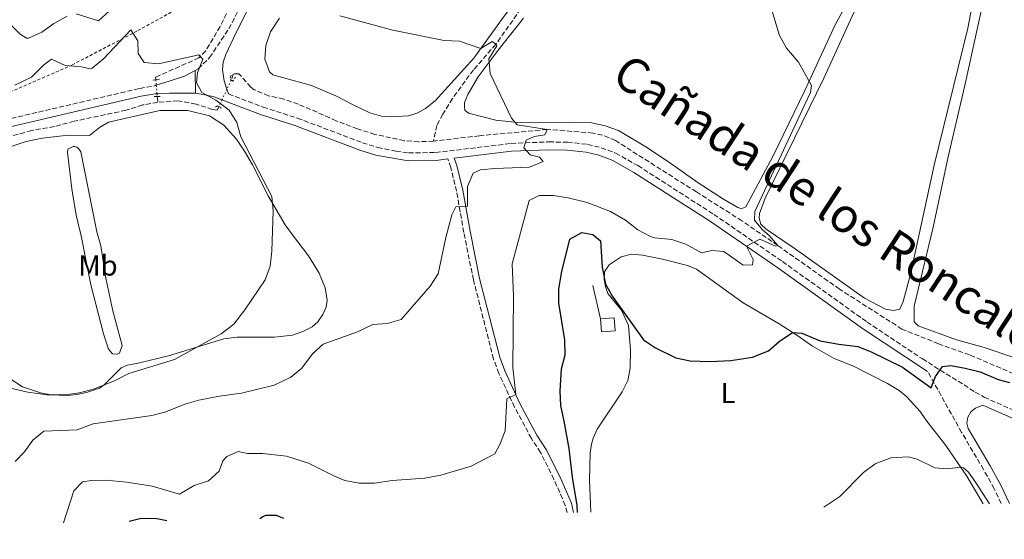
# Model space of a CAD drawing. Units: metres. Extents: x 641844 to 645311, y 4716003 to 4718381.
# Drawn here: x 643524 to 643866, y 4716031 to 4716211 of the extents above; entities that cross this region are included whole.
import ezdxf
from ezdxf.enums import TextEntityAlignment as Align

# ---------------------------------------------------------------- set-up
doc = ezdxf.new("R2010")
doc.units = ezdxf.units.M
doc.header["$MEASUREMENT"] = 0
for name, pattern in [('DGN Style 2', [1.7399219301090239, 1.043953158065414, -0.6959687720436097]), ('DGN Style 3', [2.435890702152634, 1.739921930109024, -0.6959687720436097]), ('DGN Style 5', [1.217945351076317, 0.5219765790327072, -0.6959687720436097])]:
    doc.linetypes.add(name, pattern=pattern)
for name, color, linetype, lineweight in [('Barranco lineal', 142, 'DGN Style 3', 13), ('Barranco lineal no visto', 142, 'DGN Style 5', 0), ('Camino', 7, 'DGN Style 3', 0), ('Curva de nivel directora', 30, 'Continuous', 30), ('Curva de nivel intermedia', 30, 'Continuous', 0), ('Edificio', 1, 'Continuous', 13), ('Etiqueta de uso rústico', 92, 'Continuous', 0), ('Línea  de muro-pared o tapia', 1, 'Continuous', 13), ('Línea de cambio de uso (parcela vista)', 92, 'Continuous', 0), ('Línea de pavimento', 1, 'Continuous', 0), ('Margen derecho', 7, 'Continuous', 0), ('Pontón-alcantarilla (pasos de agua)', 1, 'DGN Style 2', 0), ('Texto de Cañada', 51, 'Continuous', 0), ('Valla', 7, 'DGN Style 2', 0)]:
    doc.layers.add(name, color=color, linetype=linetype, lineweight=lineweight)
doc.styles.add('Style-Arial', font='arial.ttf')

msp = doc.modelspace()

# ---------------------------------------------------------------- linework, layer by layer
at = {"layer": 'Barranco lineal', "color": 142, "linetype": 'DGN Style 3', "lineweight": 13, "extrusion": (0.00506968320965277, -0.05389873721407148, 0.9985335369625211), "elevation": -250425.8290272706, "flags": 128}
msp.add_lwpolyline([(1082395.493319206, 4628421.686504097), (1082395.493319206, 4628419.654608428)], dxfattribs=at)
at = {"layer": 'Barranco lineal', "color": 142, "linetype": 'DGN Style 3', "lineweight": 13}
for points in [[(643820.3200000003, 4716394.550000001, 525.6300000000047), (643800.1799999997, 4716365.57, 524.3000000000029), (643776.5700000003, 4716330.15, 522.9700000000012), (643767.7199999997, 4716315.810000001, 522.4600000000064), (643757.2800000003, 4716301.210000001, 521.5399999999936), (643752.0999999996, 4716291.689999999, 520.3000000000029), (643745.6799999997, 4716282.130000001, 520), (643739.3300000001, 4716273.480000001, 519.0800000000017), (643732.8099999997, 4716264.939999999, 518.6699999999983), (643723.3799999999, 4716249.82, 517.8899999999994), (643711.7699999996, 4716234.82, 516.8300000000017), (643689.1399999997, 4716202.600000001, 515), (643681.3300000001, 4716193.689999999, 513.9900000000052), (643674.0599999997, 4716183.730000001, 513.3500000000058), (643670.6600000003, 4716178.32, 512.9799999999959), (643668.6299999999, 4716174.41, 512.5599999999977), (643667.4500000002, 4716168.949999999, 511.9700000000012)], [(643705.8200000003, 4716382.51, 530), (643701.9500000002, 4716375.600000001, 529.679999999993), (643697.0700000003, 4716365.08, 528.3899999999994), (643685.9100000003, 4716347.529999999, 526), (643680.9500000002, 4716338.84, 525.3600000000006), (643676.1399999997, 4716331.890000001, 525), (643673.6399999997, 4716323.970000001, 523.6699999999983), (643666.9500000002, 4716312.310000001, 522.1000000000058), (643659.7000000002, 4716299.430000001, 521.279999999999), (643646.6600000003, 4716275.02, 519.2200000000012), (643641.9199999999, 4716268.939999999, 518.8500000000058), (643635.8099999997, 4716262.680000001, 518.1600000000036), (643620.75, 4716249.75, 516.5099999999948), (643611.4199999999, 4716244.02, 515), (643606.9000000004, 4716238.949999999, 513.9900000000052), (643599.7699999996, 4716222.02, 511.7400000000052), (643593.3700000001, 4716208.800000001, 510.7299999999959), (643588.3399999999, 4716200.26, 510.1300000000047), (643586, 4716197.869999999, 510.0399999999936), (643570.8799999999, 4716191.140000001, 508.9799999999959), (643570.9600000001, 4716190.279999999, 508.929999999993)], [(643667.4500000002, 4716168.949999999, 511.9700000000012), (643662.4199999999, 4716168.730000001, 511.8699999999953), (643657.3200000003, 4716169.09, 511.6399999999995), (643647.0800000001, 4716171.300000001, 511.3699999999953), (643641.0800000001, 4716173.180000001, 511.179999999993), (643633.7100000001, 4716176.02, 510.820000000007), (643620.4800000006, 4716181.82, 510.4499999999971), (643615.4199999999, 4716183.58, 510.3999999999942), (643610.2000000002, 4716184.680000001, 510.2200000000012), (643605.2199999997, 4716186.810000001, 510.0800000000018), (643604, 4716187.699999999, 509.8099999999977), (643599.8399999999, 4716192.380000001, 509.6699999999983), (643597.8799999999, 4716192.26, 509.6699999999983), (643597.29, 4716190.25, 509.6699999999983), (643597.2300000006, 4716190.119999999, 509.6600000000035)], [(643571.7000000002, 4716182.439999999, 508.4900000000052), (643566.4600000001, 4716181.51, 508.2899999999936), (643560.6299999999, 4716179.66, 508.0599999999977), (643542.6799999997, 4716175.859999999, 507.6000000000058), (643535.7699999996, 4716174.029999999, 507.1399999999995), (643527.8399999999, 4716172.619999999, 506.820000000007), (643507.7400000002, 4716167.17, 506.4499999999971)], [(643592.9000000004, 4716180.99, 509.0599999999977), (643592.29, 4716179.710000001, 508.9799999999959), (643590.7000000002, 4716179.92, 508.929999999993), (643584.9900000002, 4716181.84, 508.7899999999936), (643578.7400000002, 4716182.92, 508.75), (643571.7000000002, 4716182.439999999, 508.4900000000052)], [(643892.0599999997, 4716073.210000001, 525.1399999999994), (643891.5499999998, 4716075.980000001, 524.6199999999953), (643880.04, 4716081.930000001, 524.2100000000064), (643871.2300000006, 4716087.210000001, 523.8899999999994), (643853.6399999997, 4716094.720000001, 522.9199999999983), (643842.9100000003, 4716098.539999999, 522.4600000000064), (643830.1799999997, 4716103.65, 521.5399999999936), (643808.5, 4716117.539999999, 521.0399999999936), (643787.0499999998, 4716132.699999999, 520), (643774.5999999996, 4716141.26, 518.9900000000052), (643758.7999999998, 4716151.289999999, 518.3000000000029), (643730.6699999999, 4716169.130000001, 516.279999999999), (643726.1699999999, 4716171.060000001, 516.1399999999994), (643722.8099999997, 4716171.75, 515.8600000000006), (643706.9500000002, 4716173.01, 515), (643683.4100000003, 4716170.810000001, 513.25), (643667.4500000002, 4716168.949999999, 511.9700000000012)]]:
    msp.add_polyline3d(points, dxfattribs=at)
at = {"layer": 'Barranco lineal no visto', "color": 142, "linetype": 'DGN Style 5', "lineweight": 0, "extrusion": (0.005436132269964957, -0.0557918836894806, 0.9984276209021479), "elevation": -259118.4729264449, "flags": 128}
msp.add_lwpolyline([(1097897.918062462, 4624295.878859172), (1097897.918062462, 4624293.916539117)], dxfattribs=at)
at = {"layer": 'Barranco lineal no visto', "color": 142, "linetype": 'DGN Style 5', "lineweight": 0, "extrusion": (-0.02567397147956074, -0.05389833744972608, 0.9982163174425782), "elevation": -270209.7525638206, "flags": 128}
msp.add_lwpolyline([(-1447125.219948801, 4526530.922197497), (-1447125.219948801, 4526527.404655743)], dxfattribs=at)
at = {"layer": 'Barranco lineal no visto', "color": 142, "linetype": 'DGN Style 5', "lineweight": 0, "extrusion": (0.005084931077785945, -0.05461592648748943, 0.998494488742851), "elevation": -253798.4262252719, "flags": 128}
msp.add_lwpolyline([(1078002.428387699, 4629267.066315584), (1078002.428387699, 4629264.149382263)], dxfattribs=at)
at = {"layer": 'Barranco lineal no visto', "color": 142, "linetype": 'DGN Style 5', "lineweight": 0, "extrusion": (-0.02434856037608796, -0.05137124009252244, 0.9983827639232203), "elevation": -257438.3752768022, "flags": 128}
msp.add_lwpolyline([(-1438362.090353194, 4530063.469495934), (-1438362.090353194, 4530059.423720362)], dxfattribs=at)
at = {"layer": 'Barranco lineal no visto', "color": 142, "linetype": 'DGN Style 5', "lineweight": 0, "extrusion": (0.0056794380304769, -0.06121172101185701, 0.9981086459872115), "elevation": -284523.004839401, "flags": 128}
msp.add_lwpolyline([(1076531.753322297, 4627819.733451819), (1076531.753322297, 4627818.757439525)], dxfattribs=at)
at = {"layer": 'Barranco lineal no visto', "color": 142, "linetype": 'DGN Style 5', "lineweight": 0, "extrusion": (-0.02667895582444568, -0.05653980549138354, 0.9980438285521903), "elevation": -283314.2781934249, "flags": 128}
msp.add_lwpolyline([(-1430531.754970445, 4530994.407440924), (-1430531.754970445, 4530991.848183219)], dxfattribs=at)
at = {"layer": 'Camino', "color": 7, "linetype": 'DGN Style 3', "lineweight": 0}
for points in [[(643584.670000002, 4716193.490000002, 510.0700000000071), (643585.7199999981, 4716194.060000001, 510.1999999999971), (643589.7100000002, 4716197.960000002, 510.5399999999937), (643596.3399999997, 4716207.960000002, 511.3099999999978), (643607.7600000015, 4716229.58, 513.9700000000013), (643610.5399999976, 4716234.720000002, 515), (643616.0699999996, 4716242.130000001, 515.9199999999984), (643620.2100000015, 4716246.61, 516.6100000000006), (643641.6700000014, 4716266.560000001, 518.9700000000012), (643648.0199999993, 4716274.160000001, 519.8099999999977), (643654.0299999998, 4716284.130000004, 520.7500000000001), (643657.9899999984, 4716292.050000002, 521.3300000000017), (643668.6700000024, 4716311.310000002, 523.1100000000007), (643684.8599999996, 4716341.12, 526.2700000000041), (643690.8900000001, 4716351.130000002, 527.529999999999), (643703.729999999, 4716374.020000001, 530), (643708.3400000002, 4716383.910000001, 530.9799999999959)], [(643464.2399999984, 4716163.710000002, 505.9499999999971), (643499.4600000002, 4716171.840000002, 506.7200000000012), (643565.399999998, 4716187.240000002, 509.2700000000041), (643570.4600000008, 4716188.12, 509.4499999999971), (643571.1499999971, 4716188.33, 509.4400000000024)], [(643596.2699999983, 4716185.350000001, 510.2899999999936), (643608.2600000021, 4716180.76, 510.7100000000065), (643620.16, 4716176.939999999, 511.0599999999977), (643642.78, 4716168.400000001, 512.1499999999943), (643648.0799999975, 4716166.730000001, 512.4400000000023), (643654.3400000005, 4716165.460000002, 512.779999999999), (643658.8099999985, 4716164.87, 513.070000000007), (643668.1799999984, 4716164.970000001, 513.3899999999994), (643694.3900000004, 4716168.130000001, 514.7299999999959), (643707.4999999999, 4716168.689999999, 515.479999999996), (643714.0100000009, 4716168.560000001, 515.7700000000041), (643720.9899999968, 4716167.800000003, 516.1699999999983), (643725.6900000018, 4716166.66, 516.5800000000019), (643730.7099999998, 4716164.78, 516.8600000000007), (643738.4499999981, 4716160.439999999, 517.5500000000029), (643764.85, 4716143.500000002, 519.3000000000029), (643788.6900000004, 4716127.12, 520.4799999999959), (643818.0799999987, 4716106.100000001, 522.550000000003), (643837.3099999981, 4716093.290000003, 523.9299999999931), (643855.6700000021, 4716081.790000003, 525.7100000000064), (643858.7600000012, 4716080, 525.8800000000048), (643874.6800000002, 4716072.939999999, 526.5399999999937)], [(643713.8599999989, 4716039.91, 524.8500000000058), (643713.2399999974, 4716042.42, 524.6499999999943), (643709.3199999991, 4716051.510000001, 523.4100000000036), (643704.6599999989, 4716060.779999999, 522.2599999999948), (643701.4600000003, 4716065.65, 521.3399999999966), (643695.6199999999, 4716076.530000002, 520.179999999993), (643690.1799999994, 4716088.260000002, 518.9600000000065), (643688.3299999986, 4716093.220000001, 518.4400000000024), (643681.329999998, 4716120.74, 516.550000000003), (643677.9999999999, 4716137.240000002, 515.5800000000019), (643675.4699999974, 4716151.51, 514.479999999996), (643673.4800000002, 4716159.800000001, 513.8099999999977), (643672.3899999995, 4716162.740000002, 513.6000000000058)], [(643864.6799999999, 4716043.040000001, 529), (643862.219999999, 4716048.2, 528.5599999999977), (643858.5399999977, 4716054.880000001, 528.0099999999949), (643850.9299999991, 4716067.76, 526.5399999999937), (643839.0899999995, 4716088.960000001, 524.2400000000052)]]:
    msp.add_polyline3d(points, dxfattribs=at)
at = {"layer": 'Curva de nivel directora', "color": 30, "linetype": 'Continuous', "lineweight": 30, "flags": 128}
for points, elevation in [([(643717.4699999987, 4716039.99), (643717.3700000005, 4716042.380000002), (643715.79, 4716052.199999999), (643714.61, 4716062.130000002), (643712.8999999999, 4716071.710000002), (643711.6699999983, 4716077.119999999), (643711.4999999985, 4716082.11), (643711.9199999988, 4716089.840000002), (643713.1900000006, 4716094.680000001), (643713.119999999, 4716099.880000002), (643711.0499999992, 4716112.630000002), (643710.9699999989, 4716117.630000002), (643711.9900000002, 4716123.630000001), (643714.8400000001, 4716134.920000001), (643718.9699999985, 4716137.25), (643722.86, 4716136.539999999), (643725.4699999985, 4716134.260000002), (643726.0499999997, 4716125.190000001), (643727.1699999993, 4716119.240000002), (643729.6799999995, 4716114.92), (643740.4599999997, 4716099.960000004), (643744.6100000005, 4716097.170000001), (643751.6800000003, 4716093.65), (643756.5700000009, 4716092.580000003), (643763.5099999988, 4716092.4), (643770.7199999996, 4716092.77), (643778.239999999, 4716093.930000001), (643783.8099999989, 4716096.060000002), (643787.5700000006, 4716099.29), (643792.1199999992, 4716102.420000001), (643795.4099999995, 4716102.180000001), (643801.7799999998, 4716099.600000001), (643808.2500000005, 4716098.4), (643814.889999999, 4716097.62), (643819.5299999992, 4716095.760000001), (643830.4100000003, 4716090.380000004), (643840.3999999993, 4716083.270000001), (643841.8799999988, 4716087.230000001), (643844.2699999983, 4716090.619999999), (643847.1899999996, 4716090.970000001), (643852.1099999994, 4716090.130000002), (643857.3599999996, 4716088.800000002), (643863.6299999994, 4716086.180000001), (643867.5700000002, 4716085.109999999)], 525.0000000000001), ([(643615.4399999994, 4716037.880000004), (643612.9000000001, 4716038.87), (643609.1600000008, 4716038.910000001), (643608.4299999998, 4716038.570000002), (643607.129999999, 4716037.710000004)], 525.0000000000005), ([(643574.8499999985, 4716037.04), (643571.3999999996, 4716037.730000001), (643565.9099999999, 4716037.810000001), (643561.69, 4716036.77)], 525.0000000000005)]:
    msp.add_lwpolyline(points, dxfattribs=dict(at, elevation=elevation))
at = {"layer": 'Curva de nivel intermedia', "color": 30, "linetype": 'Continuous', "lineweight": 0, "flags": 128}
for points, elevation in [([(643538.9400000003, 4716036.3), (643542.5400000013, 4716047.489999999), (643545.5499999997, 4716050.63), (643548.6500000021, 4716051.109999998), (643553.6600000013, 4716051.230000001), (643560.9900000005, 4716050.529999999), (643569.75, 4716049.039999999), (643579.2800000008, 4716046.329999999), (643584.3700000005, 4716049.269999999), (643589.3200000012, 4716050.989999999), (643593.0600000008, 4716054.329999999), (643594.29, 4716057.92), (643595.6600000003, 4716059.419999998), (643599.6299999999, 4716061.079999999), (643602.8399999996, 4716060.439999999), (643608.07, 4716060.470000002), (643616.3899999993, 4716059.529999998), (643624.1000000007, 4716057.060000001), (643633.0200000014, 4716052.579999999), (643636.6900000015, 4716051.05), (643641.610000001, 4716050.179999998), (643646.9500000009, 4716050.16), (643653.12, 4716051.03), (643664.400000001, 4716051.880000002), (643670.0600000005, 4716052.859999998), (643680.5700000003, 4716055.989999999), (643688.74, 4716060.289999999), (643690.5000000012, 4716063.619999998), (643692.3899999999, 4716068.27), (643692.9900000012, 4716079.42), (643696.1100000015, 4716080.91), (643694.9900000016, 4716090.219999999), (643695.2700000011, 4716115.13), (643694.7900000005, 4716126.349999999), (643700.6600000003, 4716148.329999999), (643704.1200000001, 4716150.06), (643709.1200000002, 4716150.09), (643714.2600000012, 4716149.3), (643720.8100000003, 4716147.63), (643728.9500000008, 4716144.480000001), (643734.2100000002, 4716141.470000001), (643738.4300000002, 4716138.15), (643742.8800000005, 4716135.869999998), (643744.3500000011, 4716135.380000001), (643750.2800000011, 4716134.78), (643755.0900000012, 4716133.15), (643760.5400000006, 4716130.090000001), (643764.1500000004, 4716130.92), (643768.3600000015, 4716130.609999999), (643775.0300000012, 4716125.899999999), (643778.2800000012, 4716125.96), (643778.4900000013, 4716127.830000001), (643776.16, 4716132.470000001), (643780.8499999995, 4716134.84), (643786.2400000007, 4716132.489999998), (643787.0499999998, 4716132.699999999), (643784.0300000003, 4716136.189999998), (643781.7400000013, 4716138.15), (643779.0099999999, 4716141.49), (643779.05, 4716144.55), (643796.4246250027, 4716181.626048286), (643798.3900000011, 4716185.82), (643798.730000001, 4716188.220000001), (643796.4246250027, 4716192.431842413), (643794.2800000006, 4716196.350000001), (643790.1400000011, 4716201.289999997), (643787.7100000015, 4716205.67), (643784.570000001, 4716216)], 520), ([(643554.8800000015, 4716214.23), (643551.1100000008, 4716210.699999998), (643543.3400000014, 4716213.119999998)], 515.0000000000001), ([(643540.2500000001, 4716212.300000001), (643535.5600000008, 4716209.779999999), (643531.4099999999, 4716206.8), (643526.7400000007, 4716204.67), (643526.05, 4716204.699999998), (643523.8799999997, 4716206.09), (643520.1800000004, 4716209.849999999)], 515.0000000000001), ([(643522.0900000016, 4716057.63), (643525.3800000016, 4716061.07), (643528.3200000009, 4716065.09), (643532.0700000017, 4716068.209999999), (643543.6800000012, 4716068.699999999), (643549.1900000008, 4716070.710000001), (643569.6699999997, 4716073.690000001), (643574.5100000009, 4716074.949999998), (643581.1100000015, 4716077.519999999), (643585.9100000004, 4716078.930000001), (643593.1600000013, 4716080.349999999), (643600.8200000012, 4716081.359999999), (643612.0900000011, 4716084.130000001), (643617.9100000014, 4716086.96), (643621.7800000005, 4716090.13), (643625.4100000005, 4716095.019999999), (643629.1000000008, 4716098.429999999), (643641.0400000011, 4716102.699999998), (643646.3400000007, 4716105.269999999), (643651.4000000012, 4716105.600000001), (643656.2200000002, 4716106.960000001), (643666.3099999998, 4716118.619999999), (643669.03, 4716122.849999999), (643671.7500000002, 4716135.430000001), (643673.8500000013, 4716143.300000001), (643675.1900000002, 4716146.13), (643679.2900000019, 4716146.359999998), (643679.2200000002, 4716153.229999999), (643681.3000000013, 4716157.769999999), (643683.7500000009, 4716158.949999999), (643688.7199999997, 4716159.460000001), (643700.820000001, 4716159.87), (643705.5700000008, 4716161.859999999), (643704.3000000013, 4716163.42), (643701.0900000016, 4716164.17), (643698.8000000004, 4716166.570000002), (643699.660000001, 4716169.3), (643702.5100000009, 4716170.5), (643706.1299999995, 4716171.189999999), (643706.9500000001, 4716173.010000001), (643696.5600000008, 4716174.550000001), (643694.6100000017, 4716176.899999999), (643687.1200000016, 4716192.439999999), (643686.6499999999, 4716197.49), (643689.4200000016, 4716202.000000001), (643689.1399999999, 4716202.600000001), (643687.8800000015, 4716203.529999999), (643683.9200000009, 4716201.070000002), (643676.4700000009, 4716203.619999999), (643671.2100000017, 4716203.909999999), (643653.3200000012, 4716207.510000001), (643634.91, 4716212.439999999)], 515.0000000000001), ([(643513.0000000009, 4716084.859999999), (643526.6, 4716081.720000001), (643533.2899999997, 4716080.840000001), (643539.5400000016, 4716080.81), (643544.5000000015, 4716081.48), (643549.6900000015, 4716082.92), (643556.9400000002, 4716085.789999999), (643561.6200000006, 4716088.17), (643577.5300000008, 4716093.050000001), (643593.7600000004, 4716101.960000001), (643598.100000001, 4716105.34), (643601.9700000002, 4716110.32), (643608.9500000007, 4716120.81), (643610.6900000018, 4716125.499999999), (643611.2999999998, 4716130.689999999), (643611.7300000011, 4716144.74), (643611.2500000006, 4716149.710000001), (643600.5799999998, 4716170.480000001), (643599.1100000013, 4716175.42), (643596.4900000017, 4716179.680000001), (643591.8600000005, 4716183.119999998), (643587.0300000003, 4716185.809999999), (643585.1600000015, 4716189.359999998), (643585.5300000004, 4716192.66), (643587.3099999997, 4716197.42), (643585.9900000008, 4716198.920000001), (643571.9600000007, 4716195.76), (643567.0000000007, 4716196.259999999), (643564.9199999998, 4716199.37), (643564.7000000007, 4716203.76), (643562.2900000013, 4716207.630000001), (643552.8200000008, 4716197.529999998), (643548.8900000014, 4716194.300000001), (643548.1500000014, 4716194.100000001), (643545.1800000009, 4716194.77), (643539.5400000016, 4716195.239999999), (643534.7699999994, 4716197.4), (643531.9400000019, 4716195.390000002), (643527.8100000012, 4716191.12), (643522.0300000011, 4716188.439999999)], 510), ([(643860.6299999999, 4716042.949999999), (643856.0200000008, 4716050.100000001), (643853.2600000004, 4716053.949999999), (643851.6300000009, 4716055.480000001), (643850.5700000015, 4716055.65), (643845.8799999999, 4716055.109999999), (643841.5700000003, 4716055.470000001), (643835.4999999997, 4716058.470000001), (643832.3600000015, 4716059.289999999), (643826.3399999999, 4716058.899999999), (643820.9000000017, 4716056.800000001), (643816.8800000006, 4716053.84), (643808.5999999992, 4716045.520000001), (643803.0200000004, 4716041.759999998)], 530.0000000000001)]:
    msp.add_lwpolyline(points, dxfattribs=dict(at, elevation=elevation))
at = {"layer": 'Edificio', "color": 1, "linetype": 'Continuous', "lineweight": 13}
msp.add_polyline3d([(643730.5599999997, 4716103.100000001, 528.4100000000036), (643725.79, 4716102.75, 529.7899999999936), (643725.4600000001, 4716107.199999999, 529.7299999999959), (643730.2400000002, 4716107.550000001, 528.3500000000058)], close=True, dxfattribs=at)
at = {"layer": 'Edificio', "color": 51, "linetype": 'Continuous', "lineweight": 13}
msp.add_polyline3d([(643725.4600000001, 4716107.199999999, 529.7299999999959), (643730.2400000002, 4716107.550000001, 528.3500000000058), (643730.5599999997, 4716103.100000001, 528.4100000000036), (643725.79, 4716102.75, 529.7899999999936), (643725.4600000001, 4716107.199999999, 529.7299999999959)], dxfattribs=at)
at = {"layer": 'Línea  de muro-pared o tapia', "color": 1, "linetype": 'Continuous', "lineweight": 13, "extrusion": (-0.01509898967107361, 0.06628685238890454, 0.9976863603915233), "elevation": 303422.9165135719, "flags": 128}
msp.add_lwpolyline([(-1675066.654723321, -4445012.497657068), (-1675066.654723321, -4445024.412093689)], dxfattribs=at)
at = {"layer": 'Línea de cambio de uso (parcela vista)', "color": 92, "linetype": 'Continuous', "lineweight": 0}
for points in [[(643869.6799999997, 4716282.08, 527.5599999999977), (643863.3600000005, 4716269.75, 526.6999999999971), (643861.9699999997, 4716260.17, 525.4400000000023), (643860.7400000002, 4716254.51, 524.6900000000023), (643857.5199999996, 4716247.26, 523.8300000000017), (643856.7800000003, 4716244.730000001, 523.7100000000064), (643856.8700000001, 4716232.560000001, 522.9700000000012), (643856.5999999996, 4716226.460000001, 522.9100000000036), (643853.0599999997, 4716208.210000001, 522.3399999999965), (643841.3499999996, 4716160.630000001, 521.7599999999948), (643833.1900000004, 4716122.779999999, 522.1100000000006), (643830.6500000004, 4716113.24, 522.2200000000012), (643829.5099999999, 4716110.609999999, 522.2200000000012), (643827.2300000006, 4716110.15, 522.2200000000012)], [(643869.3499999996, 4716093.630000001, 524.3999999999943), (643858.3899999997, 4716097.430000001, 523.7700000000041), (643849.1299999999, 4716099.880000001, 523.4799999999959), (643835.8300000001, 4716104.75, 522.8000000000029), (643834.4199999999, 4716106.210000001, 522.8000000000029), (643834.4400000004, 4716111.619999999, 522.9100000000036), (643841.0499999998, 4716139.02, 522.8000000000029), (643846.2000000002, 4716163.439999999, 522.6199999999953), (643852.2999999998, 4716189.300000001, 523.0200000000041), (643858.1200000001, 4716216.289999999, 523.5399999999936), (643860.9400000004, 4716227.980000001, 524), (643863.9800000006, 4716238.689999999, 524.6900000000023), (643868.79, 4716262.600000001, 528.4799999999959)], [(643819.9500000002, 4716233.08, 521.6499999999943), (643807, 4716209.300000001, 520.5500000000029), (643796.4400000004, 4716186.51, 520.1499999999943), (643785.3099999997, 4716163.65, 519.8600000000006), (643775.9400000004, 4716146.119999999, 519.75), (643774.8799999999, 4716145.609999999, 519.75), (643774.25, 4716145.600000001, 519.75), (643773.1900000004, 4716145.850000001, 519.75), (643768.2199999997, 4716148.789999999, 519.8099999999977), (643759.4299999997, 4716154.470000001, 519.5200000000041), (643749.8899999997, 4716161.199999999, 518.7700000000041), (643741.7599999999, 4716166.619999999, 518.4900000000052), (643731.7199999997, 4716172.609999999, 517.4499999999971), (643727.1500000004, 4716174.310000001, 517.1100000000006), (643722.4299999997, 4716175.26, 516.5899999999965), (643714.7100000001, 4716175.539999999, 516.3000000000029), (643696.75, 4716175.380000001, 515.1499999999943), (643689.1600000003, 4716176.279999999, 514.6399999999994), (643679.5899999999, 4716178.680000001, 514.2299999999959), (643678.2999999998, 4716179.699999999, 514.2899999999936), (643678.2000000002, 4716180.59, 514.2899999999936), (643678.2199999997, 4716182.380000001, 514.3500000000058), (643679.3799999999, 4716185.15, 514.5200000000041), (643682.9600000001, 4716191.32, 514.6900000000023), (643689.8899999997, 4716200.550000001, 515.1499999999943), (643698.7599999999, 4716211.630000001, 515.8399999999965)], [(643827.2300000006, 4716110.15, 522.2200000000012), (643824.4299999997, 4716110.58, 522.2200000000012), (643817.1900000004, 4716114.34, 521.929999999993), (643792.7400000002, 4716131.82, 520.779999999999), (643782.9699999997, 4716138.359999999, 520.4400000000023), (643781.2300000006, 4716140.050000001, 520.4400000000023), (643780.6299999999, 4716142.16, 520.4400000000023), (643780.75, 4716143.810000001, 520.4400000000023), (643782.6699999999, 4716149.16, 520.5500000000029), (643803.0099999999, 4716190.84, 520.9600000000064), (643817.8600000005, 4716223.4, 521.4199999999983)], [(643699.4100000003, 4716222.42, 516.4700000000012), (643691.0300000003, 4716211.07, 515.6100000000006), (643681.5099999999, 4716197.77, 514.9799999999959), (643668.0700000003, 4716182.930000001, 514.2899999999936), (643664.7199999997, 4716180.27, 514.179999999993), (643662.0300000003, 4716178.82, 514.179999999993), (643658.75, 4716177.779999999, 514.179999999993), (643652.9500000002, 4716177.34, 514.1199999999953)], [(643652.9500000002, 4716177.34, 514.1199999999953), (643649.3700000001, 4716177.600000001, 514.0599999999977), (643645.3700000001, 4716178.720000001, 513.8899999999994), (643639.0700000003, 4716181.730000001, 513.6000000000058), (643633.54, 4716184.640000001, 513.6600000000036), (643625.0800000001, 4716188.26, 513.7200000000012), (643611.6799999997, 4716191.92, 513.4900000000052), (643610.54, 4716193.060000001, 513.4900000000052), (643608.9000000004, 4716197.439999999, 513.7200000000012), (643609.2300000006, 4716202.199999999, 513.7200000000012), (643610.8499999996, 4716206.970000001, 513.8300000000017), (643613.9400000004, 4716211.680000001, 513.8899999999994)], [(643515.4800000006, 4716165.289999999, 507.4499999999971), (643525.9500000002, 4716168.76, 507.679999999993), (643531.5599999997, 4716169.970000001, 507.8500000000058), (643540.5099999999, 4716171, 508.1999999999971), (643547.9500000002, 4716170.850000001, 508.8899999999995), (643551.4900000002, 4716173.630000001, 508.8300000000018), (643554.54, 4716175.529999999, 508.7700000000041), (643572.4199999999, 4716179.560000001, 509.1699999999983), (643582.0700000003, 4716179.609999999, 509.3999999999942), (643589.6500000004, 4716177.720000001, 509.5200000000041), (643594.6399999997, 4716174.470000001, 509.6300000000047), (643599.0499999998, 4716169.59, 509.6900000000023), (643601.8600000005, 4716165.49, 509.75), (643604.5899999999, 4716160.710000001, 509.8099999999977), (643610, 4716149.930000001, 509.8099999999977), (643615.9600000001, 4716139.83, 510.0399999999936), (643618.8399999999, 4716135.890000001, 510.5500000000029), (643624, 4716129.140000001, 510.7299999999959), (643627.7599999999, 4716123.029999999, 511.0099999999948), (643629.8399999999, 4716117.930000001, 511.4199999999983), (643630.5300000003, 4716113.730000001, 511.820000000007), (643630.1699999999, 4716111.230000001, 511.929999999993), (643629.0099999999, 4716108.67, 512.0500000000029), (643627.2800000003, 4716106.189999999, 512.0500000000029), (643625.2999999998, 4716104.49, 512.0500000000029), (643622.1200000001, 4716102.869999999, 511.9900000000052), (643618.4699999997, 4716101.59, 511.6999999999971), (643612.2400000002, 4716100.890000001, 511.3000000000029), (643599.1600000003, 4716100.84, 510.320000000007), (643594.6500000004, 4716100.230000001, 510.0899999999965), (643575.3600000005, 4716094.4, 509.9199999999983), (643564.8799999999, 4716091.789999999, 509.8099999999977), (643561.1200000001, 4716091.15, 509.8099999999977), (643559.0199999996, 4716090.199999999, 509.6300000000047), (643553.0999999996, 4716084.33, 509.6900000000023), (643551.4900000002, 4716083.100000001, 509.75), (643546.9199999999, 4716081.619999999, 509.6300000000047), (643543.5499999998, 4716080.890000001, 509.5800000000018), (643540.1600000003, 4716080.560000001, 509.5800000000018), (643534.5099999999, 4716080.76, 509.5800000000018), (643530.9199999999, 4716081.480000001, 509.4600000000065), (643524.7000000002, 4716083.65, 509.1199999999953), (643513.5999999996, 4716090.810000001, 507.7400000000052)], [(643557.5700000003, 4716094.99, 509.1300000000047), (643555.9699999997, 4716095.060000001, 508.8999999999942), (643554.54, 4716096.66, 508.4400000000023), (643552.79, 4716101.949999999, 507.75), (643548.4000000004, 4716119.029999999, 507), (643545.1100000005, 4716136.07, 506.8899999999995), (643543.3799999999, 4716143.199999999, 506.9400000000023), (643541.8799999999, 4716152.380000001, 507.0599999999977), (643540.3300000001, 4716165.02, 507.8099999999977), (643540.4600000001, 4716166.130000001, 507.9799999999959), (643542.2999999998, 4716167.100000001, 508.5), (643542.7800000003, 4716167.08, 508.6100000000006), (643543.5300000003, 4716166.880000001, 508.6100000000006), (643544.2699999996, 4716166.300000001, 508.6100000000006), (643544.9400000004, 4716165.180000001, 508.6100000000006), (643550.5099999999, 4716137.390000001, 508.5), (643551.8899999997, 4716132.539999999, 508.320000000007), (643553.6100000005, 4716121.289999999, 508.4400000000023), (643556.1100000005, 4716110.01, 508.7799999999989), (643559.3399999999, 4716097.930000001, 509.3600000000006), (643558.3499999996, 4716095.33, 509.3000000000029), (643557.5700000003, 4716094.99, 509.1300000000047)], [(643722.1299999999, 4716040.09, 527.6999999999971), (643721.5999999996, 4716051.199999999, 527.3699999999953), (643721.9299999997, 4716060.640000001, 527.3099999999977), (643722.3099999997, 4716063.66, 527.3099999999977), (643722.9199999999, 4716065.720000001, 527.3099999999977), (643724.3099999997, 4716068.869999999, 527.3099999999977), (643732.9699999997, 4716081.9, 526.3399999999965), (643734.9800000006, 4716085.810000001, 525.820000000007), (643735.7400000002, 4716090.029999999, 525.529999999999), (643735.9100000003, 4716096.480000001, 525.1300000000047), (643735.1500000004, 4716104.92, 524.8399999999965), (643732.79, 4716110.230000001, 524.8999999999943), (643728.0700000003, 4716116.07, 525.2400000000052), (643727.1600000003, 4716118.41, 525.2400000000052), (643726.7000000002, 4716120.9, 525.0099999999948), (643726.8700000001, 4716123.59, 524.6699999999983), (643728.4600000001, 4716125.960000001, 524.2700000000041), (643732.6100000005, 4716128.710000001, 523.8099999999977), (643736.2000000002, 4716129.630000001, 523.2899999999936), (643740.1100000005, 4716129.359999999, 523), (643746.9600000001, 4716128, 523), (643755.6799999997, 4716125.75, 523), (643758.7999999998, 4716124.52, 523.1199999999953), (643775.0700000003, 4716112.730000001, 523.3500000000058), (643787.5099999999, 4716105.5, 524.2100000000064), (643793.6699999999, 4716101.49, 524.8999999999943), (643799.1399999997, 4716097.74, 526.0500000000029), (643806.4699999997, 4716093.539999999, 526.5099999999948), (643813.5800000001, 4716090.65, 526.8500000000058), (643825.1200000001, 4716084.800000001, 528.0599999999977), (643829.2300000006, 4716082.359999999, 528.1699999999983), (643831.8499999996, 4716080.119999999, 528.1699999999983), (643836.4900000002, 4716075.08, 528.2299999999959), (643838.5099999999, 4716072.09, 528.3999999999943), (643845.4500000002, 4716063.25, 529.25), (643852.6900000004, 4716052.51, 530.3099999999977), (643858.4000000004, 4716042.91, 531.1199999999953)]]:
    msp.add_polyline3d(points, dxfattribs=at)
at = {"layer": 'Línea de pavimento', "color": 1, "linetype": 'Continuous', "lineweight": 0, "extrusion": (0.0003532077130399902, -0.02786808866516355, 0.999611546991361), "elevation": -130694.1074101749, "flags": 128}
msp.add_lwpolyline([(703302.4992484124, 4705836.044169997), (703302.4992484124, 4705843.937870016)], dxfattribs=at)
at = {"layer": 'Línea de pavimento', "color": 1, "linetype": 'Continuous', "lineweight": 0, "extrusion": (-0.02095468771697498, 0.9605667076561895, 0.2772589064488871), "elevation": 4516866.117066232, "flags": 128}
msp.add_lwpolyline([(-746277.0847842604, -1302912.290036804), (-746281.3963762501, -1302912.383709208), (-746290.4353164766, -1302911.852898919)], dxfattribs=at)
at = {"layer": 'Línea de pavimento', "color": 1, "linetype": 'Continuous', "lineweight": 0}
msp.add_polyline3d([(643571.1500000004, 4716188.33, 509.4400000000023), (643575.9900000002, 4716189.9, 509.3399999999965), (643581, 4716191.5, 509.6199999999953), (643584.6699999999, 4716193.49, 510.070000000007)], dxfattribs=at)
at = {"layer": 'Margen derecho', "color": 7, "linetype": 'Continuous', "lineweight": 0, "extrusion": (0.01535402432083477, -0.04466625254259392, 0.9988839671458124), "elevation": -200262.8125988085, "flags": 128}
msp.add_lwpolyline([(2141776.810527866, 4246094.906900367), (2141776.810527866, 4246093.21311762)], dxfattribs=at)
at = {"layer": 'Margen derecho', "color": 7, "linetype": 'Continuous', "lineweight": 0}
for points in [[(643711.0499999992, 4716382.880000001, 530.9799999999959), (643706.3099999984, 4716372.699999999, 530), (643693.3899999991, 4716349.67, 527.529999999999), (643687.3699999996, 4716339.680000001, 526.2700000000041), (643671.2099999995, 4716309.92, 523.1100000000007), (643660.5499999998, 4716290.699999999, 521.3300000000017), (643656.5699999989, 4716282.730000001, 520.7500000000001), (643650.3799999974, 4716272.470000002, 519.8099999999977), (643643.769999998, 4716264.560000001, 518.9700000000012), (643622.2600000012, 4716244.570000002, 516.6100000000006), (643618.3000000004, 4716240.28, 515.9199999999984), (643612.9899999974, 4716233.160000001, 515), (643610.3099999975, 4716228.199999999, 513.9700000000013), (643603.3599999984, 4716215.380000001, 512.3800000000048), (643598.9300000003, 4716206.680000002, 511.3099999999978), (643595.2699999991, 4716199.060000001, 510.7500000000001), (643594.3700000006, 4716196.340000001, 510.5800000000019), (643594.1999999986, 4716193.740000002, 510.520000000004), (643594.6999999991, 4716189.939999999, 510.520000000004), (643595.7199999985, 4716186.949999999, 510.3699999999955)], [(643264.9999999988, 4716030.630000002, 501.9900000000052), (643282.7300000006, 4716052.370000001, 503.1300000000047), (643295.0700000008, 4716066.230000001, 503.6499999999942), (643307.9099999998, 4716077.080000001, 503.7899999999936), (643319.7499999995, 4716086.100000001, 503.8600000000006), (643368.2300000006, 4716119.59, 504.3000000000029), (643396.4099999995, 4716136.890000002, 504.6199999999953), (643413.4799999995, 4716145.890000001, 504.850000000006), (643418.0700000006, 4716147.880000004, 504.9600000000065), (643432.1900000003, 4716152.970000002, 505.2599999999948), (643452.7499999994, 4716158.250000002, 505.729999999996), (643500.0799999972, 4716169.190000001, 506.7200000000012), (643565.9400000012, 4716184.57, 509.2700000000041), (643570.729999999, 4716185.4, 509.4499999999971), (643571.4200000019, 4716185.430000002, 509.429999999993)], [(643584.7699999983, 4716185.600000001, 509.8500000000058), (643587.4699999985, 4716185.199999999, 510.1399999999995), (643591.2199999989, 4716184.36, 510.1399999999995), (643593.9899999984, 4716183.300000001, 510.2400000000051)], [(643593.9899999984, 4716183.300000001, 510.2400000000051), (643607.3599999992, 4716178.189999999, 510.7100000000065), (643619.2600000015, 4716174.369999999, 511.0599999999977), (643641.8900000005, 4716165.820000002, 512.1499999999943), (643647.3999999979, 4716164.09, 512.4400000000023), (643658.6499999977, 4716162.140000001, 513.070000000007), (643668.3599999995, 4716162.25, 513.3899999999994), (643672.3899999995, 4716162.740000002, 513.6000000000058)], [(643716.1499999977, 4716039.960000001, 524.8899999999994), (643715.3599999987, 4716043.130000001, 524.6499999999943), (643711.350000001, 4716052.449999999, 523.4100000000036), (643706.6499999983, 4716061.780000002, 522.2599999999948), (643703.379999998, 4716066.790000002, 521.3399999999966), (643697.609999999, 4716077.53, 520.179999999993), (643692.2399999979, 4716089.119999999, 518.9600000000065), (643690.4600000009, 4716093.890000002, 518.4400000000024), (643683.5000000006, 4716121.240000002, 516.550000000003), (643680.1900000003, 4716137.650000002, 515.5800000000019), (643677.6499999989, 4716151.960000002, 514.479999999996), (643675.6099999984, 4716160.450000001, 513.8099999999977), (643674.6600000005, 4716163.01, 513.6300000000047), (643694.6099999994, 4716165.410000001, 514.7299999999959), (643707.530000001, 4716165.960000001, 515.479999999996), (643713.8399999987, 4716165.84, 515.7700000000041), (643720.5199999998, 4716165.109999999, 516.1699999999983), (643724.8899999994, 4716164.050000002, 516.5800000000019), (643729.5599999988, 4716162.300000002, 516.8600000000007), (643737.0500000011, 4716158.100000001, 517.5500000000029), (643763.339999999, 4716141.230000001, 519.3000000000029), (643787.129999998, 4716124.890000002, 520.4799999999959), (643816.5299999998, 4716103.86, 522.550000000003), (643839.0899999995, 4716088.960000001, 524.2400000000052)], [(643867.5499999998, 4716043.100000001, 529.1000000000059), (643864.5500000003, 4716049.380000004, 528.5599999999977), (643860.8099999985, 4716056.180000001, 528.0099999999949), (643853.1799999999, 4716069.09, 526.5399999999937), (643852.7799999998, 4716071.01, 526.3099999999979), (643853.0300000003, 4716073.070000002, 526.1399999999995), (643854.1299999976, 4716074.960000002, 526.0200000000042), (643855.69, 4716076.16, 525.8500000000058), (643858.2699999994, 4716077.240000002, 525.9100000000036), (643873.7899999983, 4716070.359999999, 526.5399999999937), (643879.9799999997, 4716068.790000001, 526.6300000000048), (643885.4600000004, 4716067.770000001, 526.979999999996), (643890.4499999993, 4716067.430000001, 527.0000000000001), (643893.1099999992, 4716067.490000002, 527.1399999999995)]]:
    msp.add_polyline3d(points, dxfattribs=at)
at = {"layer": 'Pontón-alcantarilla (pasos de agua)', "color": 1, "linetype": 'DGN Style 2', "lineweight": 0, "flags": 128}
for points, elevation in [([(643570.9600000001, 4716190.279999999), (643569.8899999997, 4716190.15)], 509.4499999999971), ([(643572.3200000003, 4716190.449999999), (643570.9600000001, 4716190.279999999)], 509.4499999999971), ([(643570.4400000004, 4716184.42), (643571.5099999999, 4716184.460000001)], 509.179999999993), ([(643571.5099999999, 4716184.460000001), (643572.9699999997, 4716184.52)], 509.179999999993)]:
    msp.add_lwpolyline(points, dxfattribs=dict(at, elevation=elevation))
at = {"layer": 'Pontón-alcantarilla (pasos de agua)', "color": 1, "linetype": 'DGN Style 2', "lineweight": 0, "extrusion": (0.11124471537266, 0.2410302168568272, 0.9641208678706248), "elevation": 1208833.176394944, "flags": 128}
msp.add_lwpolyline([(1391998.61066085, -4388364.768994282), (1391998.496118282, -4388363.224526735), (1391997.889880785, -4388363.149186854)], dxfattribs=at)
at = {"layer": 'Pontón-alcantarilla (pasos de agua)', "color": 1, "linetype": 'DGN Style 2', "lineweight": 0, "extrusion": (0.06842646261336044, 0.1914513543194926, 0.9791139862873243), "elevation": 947459.7779040493, "flags": 128}
msp.add_lwpolyline([(981223.770106762, -4560283.629902673), (981223.1343968386, -4560283.482346267), (981222.7426152307, -4560285.154652212)], dxfattribs=at)
at = {"layer": 'Pontón-alcantarilla (pasos de agua)', "color": 1, "linetype": 'DGN Style 2', "lineweight": 0, "extrusion": (-0.3770716199560278, -0.5792779964387295, 0.7226714303649124), "elevation": -2974291.980282336, "flags": 128}
msp.add_lwpolyline([(-2033472.48715421, 3110490.035026198), (-2033472.16235255, 3110491.12010863), (-2033471.676501811, 3110491.177979693)], dxfattribs=at)
at = {"layer": 'Pontón-alcantarilla (pasos de agua)', "color": 1, "linetype": 'DGN Style 2', "lineweight": 0, "extrusion": (-0.3802998675263716, -0.5651275380689181, 0.7321221731894123), "elevation": -2909628.715517272, "flags": 128}
msp.add_lwpolyline([(-2099099.955755549, 3128005.007186012), (-2099099.234964602, 3128005.109949869), (-2099098.682871523, 3128004.185075156)], dxfattribs=at)
at = {"layer": 'Valla', "color": 7, "linetype": 'DGN Style 2', "lineweight": 0}
msp.add_polyline3d([(643702.1600000003, 4716411.730000001, 536.8300000000017), (643690.4400000004, 4716378.57, 535.029999999999), (643683.25, 4716351.4, 529.3899999999994), (643675.7800000003, 4716335.41, 525.9700000000012), (643660.3300000001, 4716307.710000001, 524.6600000000036), (643635.0499999998, 4716265.470000001, 520), (643617.7300000006, 4716251.619999999, 517.7200000000012), (643603.8700000001, 4716240.16, 516.3800000000047), (643594.54, 4716228.17, 515.529999999999), (643580.9600000001, 4716216.230000001, 513.9100000000036), (643564.4400000004, 4716207.180000001, 510.3500000000058), (643542.0499999998, 4716195.460000001, 510.1199999999953), (643521.2699999996, 4716186.4, 509.8600000000006)], dxfattribs=at)

# ---------------------------------------------------------------- texts
at = {"layer": 'Etiqueta de uso rústico', "color": 92, "linetype": 'Continuous', "lineweight": 0, "style": 'Style-Arial'}
for s, p in [('Mb', (643550.9102462435, 4716125.73001, 507.5)), ('L', (643769.78142038, 4716081.470010001, 525.8699999999953))]:
    msp.add_text(s, height=7.000000000000002, dxfattribs=at).set_placement(p, align=Align.MIDDLE_CENTER)
at = {"layer": 'Texto de Cañada', "color": 51, "linetype": 'Continuous', "lineweight": 0, "style": 'Style-Arial'}
msp.add_text('Cañada de los Roncaleses', height=12, rotation=326.74127, dxfattribs=at).set_placement((643728.7600000014, 4716189.840000001, 517.5))

doc.saveas('drawing.dxf')
